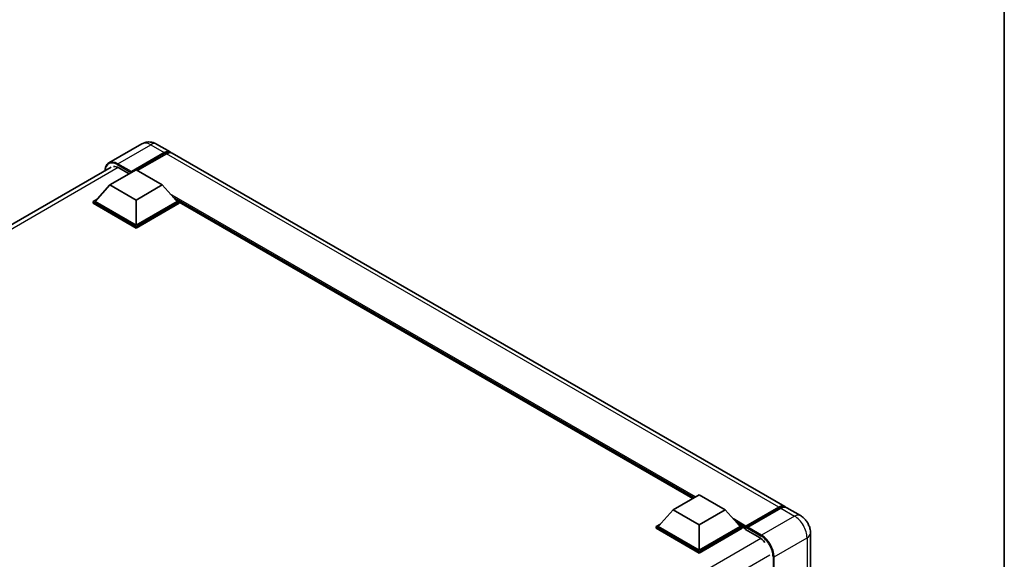
# Model space of a CAD drawing. Units: millimetres. Extents: x 0 to 10627, y 0 to 1405.
# Drawn here: x 1322 to 1564, y 414 to 547 of the extents above; entities that cross this region are included whole.
import ezdxf

# ---------------------------------------------------------------- set-up
doc = ezdxf.new("R2010")
doc.units = ezdxf.units.MM
doc.header["$LTSCALE"] = 4
for name, color, linetype, lineweight in [('Border (ISO)', 7, 'Continuous', 35), ('Visible (ISO)', 7, 'Continuous', 35), ('Visible Narrow (ISO)', 7, 'Continuous', 25)]:
    doc.layers.add(name, color=color, linetype=linetype, lineweight=lineweight)

# ---------------------------------------------------------------- blocks, each defined once
blk = doc.blocks.new('図面枠 tk図枠')
at = {"layer": 'Border (ISO)'}
blk.add_line((405.5, 289), (405.5, 8), dxfattribs=at)

msp = doc.modelspace()

# ---------------------------------------------------------------- linework, layer by layer
at = {"layer": 'Visible (ISO)'}
for p, q in [((1351.7988, 516.793), (1343.6992, 512.1167)), ((1355.4352, 516.721), (1358.7779, 514.7911)), ((1349.0952, 509.7183), (1357.3233, 514.4688)), ((1349.2237, 509.9707), (1357.3233, 514.647)), ((1357.8376, 514.3501), (1350.6637, 510.2082)), ((1509.9702, 427.5002), (1359.2921, 514.4942)), ((1181.817, 417.2459), (1344.2447, 511.0235)), ((1343.9526, 506.6602), (1350.3808, 510.3715)), ((1346.1382, 510.8614), (1348.6838, 509.3917)), ((1349.0952, 509.7183), (1349.0952, 509.748)), ((1349.1723, 509.6738), (1349.0952, 509.7183)), ((1350.3808, 510.3715), (1356.8091, 506.6602)), ((1343.9526, 506.6602), (1340.3013, 502.5628)), ((1350.3808, 502.9488), (1343.9526, 506.6602)), ((1356.8091, 506.6602), (1350.3808, 502.9488)), ((1356.8091, 506.6602), (1360.4603, 502.5628)), ((1339.7871, 502.5628), (1340.8463, 503.1744)), ((1339.7871, 502.1472), (1339.7871, 502.5628)), ((1350.3808, 496.4465), (1339.7871, 502.5628)), ((1350.3808, 496.0309), (1339.7871, 502.1472)), ((1350.3808, 496.7434), (1340.3013, 502.5628)), ((1350.3808, 502.9488), (1350.3808, 496.7434)), ((1360.4603, 502.5628), (1350.3808, 496.7434)), ((1360.9746, 502.5628), (1350.3808, 496.4465)), ((1360.9746, 502.1472), (1350.3808, 496.0309)), ((1359.9153, 503.1744), (1360.9746, 502.5628)), ((1360.9746, 502.1472), (1360.9746, 502.5628)), ((1487.3759, 429.4917), (1360.9746, 502.4696)), ((1350.3808, 496.0309), (1350.3808, 496.4465)), ((1482.4941, 426.6732), (1488.9223, 430.3845)), ((1488.9223, 430.3845), (1495.3506, 426.6732)), ((1482.4941, 426.6732), (1478.8428, 422.5759)), ((1488.9223, 422.9618), (1482.4941, 426.6732)), ((1495.3506, 426.6732), (1488.9223, 422.9618)), ((1495.3506, 426.6732), (1499.0018, 422.5759)), ((1500.3251, 422.3622), (1508.5533, 427.1127)), ((1500.4417, 422.6946), (1508.5156, 427.3561)), ((1509.0299, 427.0592), (1500.9303, 422.3829)), ((1513.8271, 425.2734), (1510.4844, 427.2033)), ((1478.3286, 422.5759), (1479.3878, 423.1874)), ((1478.3286, 422.1602), (1478.3286, 422.5759)), ((1488.9223, 416.4596), (1478.3286, 422.5759)), ((1488.9223, 416.0439), (1478.3286, 422.1602)), ((1488.9223, 416.7565), (1478.8428, 422.5759)), ((1488.9223, 422.9618), (1488.9223, 416.7565)), ((1499.0018, 422.5759), (1488.9223, 416.7565)), ((1499.5161, 422.5759), (1488.9223, 416.4596)), ((1499.5161, 422.1602), (1488.9223, 416.0439)), ((1498.4568, 423.1874), (1499.5161, 422.5759)), ((1499.5161, 422.1602), (1499.5161, 422.5759)), ((1500.2875, 422.0372), (1499.5161, 422.4826)), ((1500.2875, 422.1602), (1500.2875, 422.4274)), ((1500.2875, 421.8633), (1500.2875, 422.279)), ((1500.2875, 421.8633), (1503.7587, 419.8592)), ((1500.8017, 422.1305), (1500.416, 422.3532)), ((1500.8017, 422.1602), (1500.8017, 422.1305)), ((1516.3102, 420.9726), (1516.3102, 296.5682)), ((1488.9223, 416.0439), (1488.9223, 416.4596))]:
    msp.add_line(p, q, dxfattribs=at)
for centre, major_axis, start_param, end_param in [((1357.3233, 512.2717), (1.4545, 2.5193), 6.10547471, 7.06858347), ((1357.3233, 512.2717), (1.3455, 2.3304), 0.02962637, 0.78539816), ((1357.8376, 511.9748), (1.4545, 2.5193), 0, 0.78539816), ((1346.1382, 508.0408), (-1.7273, 2.9917), 5.49778714, 6.06759905), ((1349.2237, 509.8222), (0.0909, 0.1575), 0.78539816, 2.35619449), ((1508.5156, 424.9808), (1.4545, 2.5193), 6.10547471, 7.06858347), ((1509.0299, 424.6839), (1.4545, 2.5193), 0, 0.78539816), ((1500.4417, 422.5165), (0.1091, 0.189), 0.78539816, 2.35619449), ((1500.416, 422.2047), (-0.0909, 0.1575), 5.49778714, 7.06858347), ((1500.9303, 422.2344), (-0.0909, -0.1575), 3.92699082, 5.49778714), ((1503.7587, 417.0385), (1.7273, -2.9917), 1.78638258, 2.35619449)]:
    msp.add_ellipse(centre, major_axis=major_axis, ratio=0.57735027, start_param=start_param, end_param=end_param, dxfattribs=at)
for points, knots in [([(1355.4352, 516.721), (1355.2671, 516.818), (1355.0855, 516.9078), (1354.6889, 517.0643), (1354.4736, 517.131), (1354.0049, 517.2258), (1353.7512, 517.2537), (1353.2122, 517.2477), (1352.9268, 517.2133), (1352.353, 517.0632), (1352.0654, 516.9469), (1351.7988, 516.793)], [3.141592654, 3.141592654, 3.141592654, 3.141592654, 3.298672286, 3.298672286, 3.455751919, 3.455751919, 3.612831552, 3.612831552, 3.769911184, 3.769911184, 3.926990817, 3.926990817, 3.926990817, 3.926990817]), ([(1342.7438, 510.157), (1342.7479, 510.3043), (1342.7601, 510.4472), (1342.8063, 510.7571), (1342.8449, 510.9209), (1342.948, 511.2279), (1343.0126, 511.371), (1343.1672, 511.6322), (1343.2574, 511.7504), (1343.4615, 511.9569), (1343.5755, 512.0453), (1343.6992, 512.1167)], [1.602386081, 1.602386081, 1.602386081, 1.602386081, 1.727875959, 1.727875959, 1.884955592, 1.884955592, 2.042035225, 2.042035225, 2.199114858, 2.199114858, 2.35619449, 2.35619449, 2.35619449, 2.35619449]), ([(1508.5533, 427.1127), (1508.6533, 427.1705), (1508.7542, 427.2196), (1508.9558, 427.2992), (1509.0566, 427.3296), (1509.2562, 427.3699), (1509.355, 427.3799), (1509.5483, 427.3778), (1509.6427, 427.3656), (1509.7487, 427.3379), (1509.7642, 427.3334), (1509.7797, 427.3287)], [1.570796327, 1.570796327, 1.570796327, 1.570796327, 1.727875959, 1.727875959, 1.884955592, 1.884955592, 2.042035225, 2.042035225, 2.199114858, 2.199114858, 2.226350272, 2.226350272, 2.226350272, 2.226350272]), ([(1516.3102, 420.9726), (1516.3102, 421.3608), (1516.2594, 421.7174), (1516.0969, 422.3887), (1515.9842, 422.7036), (1515.7077, 423.3026), (1515.5438, 423.5866), (1515.1633, 424.1256), (1514.9469, 424.3806), (1514.4468, 424.857), (1514.1633, 425.0793), (1513.8271, 425.2734)], [4.71238898, 4.71238898, 4.71238898, 4.71238898, 5.02654825, 5.02654825, 5.34070751, 5.34070751, 5.65486678, 5.65486678, 5.96902604, 5.96902604, 6.28318531, 6.28318531, 6.28318531, 6.28318531])]:
    msp.add_open_spline(points, degree=3, knots=knots, dxfattribs=at)
at = {"layer": 'Visible Narrow (ISO)'}
for p, q in [((1345.8811, 511.9006), (1353.9806, 516.5769)), ((1353.9806, 516.5769), (1357.3233, 514.647)), ((1357.6833, 514.261), (1357.3233, 514.4688)), ((1508.5156, 427.3561), (1357.8376, 514.3501)), ((1345.7525, 511.6779), (1349.0952, 509.748)), ((1349.2237, 509.9707), (1345.8811, 511.9006)), ((1346.006, 510.9336), (1182.8608, 416.7416)), ((1488.0224, 429.865), (1358.7164, 504.5198)), ((1487.7138, 429.6868), (1359.3704, 503.7859)), ((1487.4824, 429.5532), (1359.8609, 503.2355)), ((1500.416, 422.3532), (1508.6442, 427.1037)), ((1508.6442, 427.1037), (1508.8756, 426.9701)), ((1509.0299, 427.0592), (1512.3726, 425.1293)), ((1500.4417, 422.6946), (1497.2579, 424.5328)), ((1512.3726, 425.1293), (1504.273, 420.453)), ((1500.2875, 422.4274), (1497.9119, 423.799)), ((1500.2875, 422.1602), (1498.4024, 423.2486)), ((1500.8017, 422.1602), (1504.1444, 420.2303)), ((1504.273, 420.453), (1500.9303, 422.3829)), ((1504.1179, 419.6212), (1340.9926, 325.4407)), ((1507.3585, 415.1086), (1515.4581, 419.7849)), ((1515.4581, 419.7849), (1515.4581, 295.3805)), ((1506.33, 415.554), (1343.4132, 321.4939)), ((1507.1014, 415.1086), (1507.1014, 290.7042)), ((1507.3585, 290.7042), (1507.3585, 415.1086))]:
    msp.add_line(p, q, dxfattribs=at)
for centre, major_axis, start_param, end_param in [((1353.9806, 513.014), (-2.1818, 3.779), 5.49778714, 6.28318531), ((1353.9806, 514.2016), (1.4545, 2.5193), 0, 0.78539816), ((1345.7525, 508.2635), (-2.0909, 3.6216), 5.49778714, 7.00309553), ((1345.8811, 508.3377), (-2.1818, 3.779), 5.49778714, 6.28318531), ((1345.8811, 511.7521), (0.0909, 0.1575), 0.78539816, 2.35619449), ((1508.6442, 426.9553), (-0.0909, 0.1575), 5.49778714, 6.28318531), ((1508.6442, 424.9066), (1.3455, 2.3304), 0.15155638, 0.78539816), ((1512.3726, 422.754), (1.4545, 2.5193), 0, 0.78539816), ((1512.3726, 421.5664), (2.1818, -3.779), 0.78539816, 2.35619449), ((1504.273, 420.3045), (0.0909, 0.1575), 0.78539816, 2.35619449), ((1504.1444, 416.8159), (2.0909, -3.6216), 0.78539816, 2.35619449), ((1504.273, 416.8901), (-2.1818, 3.779), 3.92699082, 5.49778714), ((1513.4011, 420.9726), (2.9091, 0), 5.49778714, 6.28318531), ((1507.23, 415.1829), (0.1818, 0), 3.92699082, 5.49778714)]:
    msp.add_ellipse(centre, major_axis=major_axis, ratio=0.57735027, start_param=start_param, end_param=end_param, dxfattribs=at)

# ---------------------------------------------------------------- block references
at = {"xscale": 4, "yscale": 4, "zscale": 4}
msp.add_blockref('図面枠 tk図枠', (-58, -32), dxfattribs=at)

doc.saveas('drawing.dxf')
